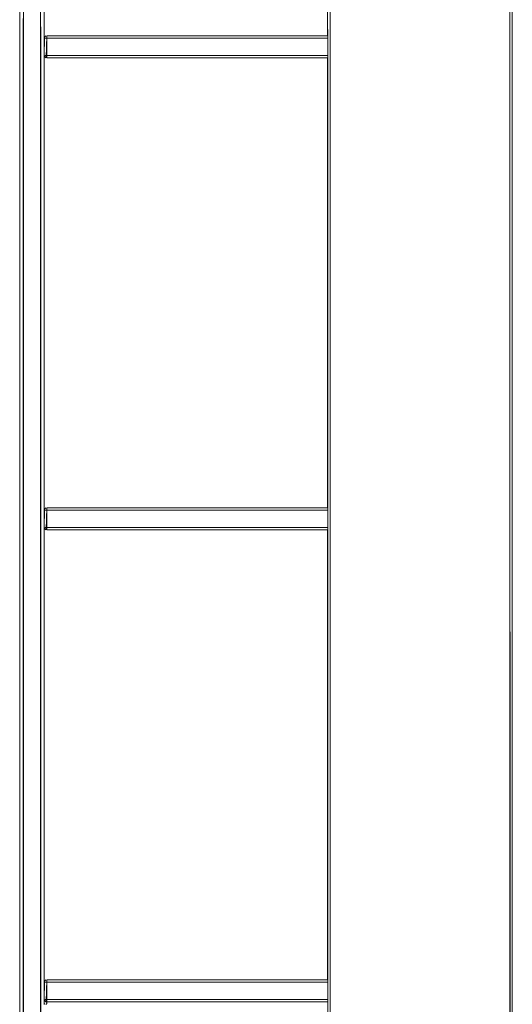
# Model space of a CAD drawing. Units: metres. Extents: x 12.9 to 22.5, y -15.2 to -3.4.
# Drawn here: x 20.3 to 20.7, y -9.4 to -8.6 of the extents above; entities that cross this region are included whole.
import ezdxf

# ---------------------------------------------------------------- set-up
doc = ezdxf.new("R2010")
doc.units = ezdxf.units.M
doc.header["$MEASUREMENT"] = 0

# ---------------------------------------------------------------- blocks, each defined once
blk = doc.blocks.new('72bba20d-a740-4903-85b2-90c932017a03')
at = {"color": 18, "lineweight": 9, "true_color": 0x000000}
for p, q in [((20.55538, -8.57346), (20.55538, -8.07946)), ((20.55538, -8.57346), (20.55538, -8.07946)), ((20.70138, -9.35896), (20.70138, -8.07946)), ((20.70138, -9.35896), (20.70138, -8.07946)), ((20.70138, -9.35896), (20.70138, -8.07946)), ((20.70138, -9.35896), (20.70138, -8.07946)), ((20.3234, -8.57532), (20.32342, -8.57507)), ((20.32354, -8.5747), (20.32342, -8.57507)), ((20.32372, -8.57435), (20.32365, -8.57447)), ((20.32462, -8.57362), (20.32438, -8.57374)), ((20.32538, -8.5735), (20.32538, -8.57362)), ((20.70138, -8.59146), (20.70138, -8.57346)), ((20.70138, -8.59146), (20.70138, -8.57346)), ((20.70138, -8.59146), (20.70138, -8.57346)), ((20.70338, -8.58946), (20.70338, -8.57546)), ((20.70338, -8.58946), (20.70338, -8.57546)), ((20.70338, -8.57546), (20.70338, -8.58946)), ((20.3234, -8.95845), (20.3234, -8.58948)), ((20.3234, -8.95845), (20.3234, -8.58948)), ((20.32342, -8.58985), (20.32345, -8.58998)), ((20.32438, -8.59119), (20.32462, -8.59131)), ((20.55338, -8.59146), (20.32538, -8.59146)), ((20.55338, -8.95646), (20.55338, -8.59146)), ((20.55338, -8.95646), (20.55338, -8.59146)), ((20.55538, -8.95646), (20.55538, -8.59146)), ((20.55538, -8.59146), (20.55538, -8.95646)), ((20.55538, -8.95646), (20.55538, -8.59146)), ((20.55538, -8.59146), (20.55538, -8.95646)), ((20.3234, -8.95832), (20.32342, -8.95807)), ((20.32354, -8.9577), (20.32342, -8.95807)), ((20.32372, -8.95735), (20.32365, -8.95747)), ((20.32462, -8.95662), (20.32438, -8.95674)), ((20.32538, -8.9565), (20.32538, -8.95662)), ((20.70138, -8.97446), (20.70138, -8.95646)), ((20.70138, -8.97446), (20.70138, -8.95646)), ((20.70138, -8.97446), (20.70138, -8.95646)), ((20.70338, -8.97246), (20.70338, -8.95846)), ((20.70338, -8.97246), (20.70338, -8.95846)), ((20.70338, -8.95846), (20.70338, -8.97246)), ((20.3234, -9.34145), (20.3234, -8.97248)), ((20.3234, -9.34145), (20.3234, -8.97248)), ((20.32342, -8.97285), (20.32345, -8.97298)), ((20.32438, -8.97419), (20.32462, -8.97431)), ((20.55338, -8.97446), (20.32538, -8.97446)), ((20.55338, -9.33946), (20.55338, -8.97446)), ((20.55338, -9.33946), (20.55338, -8.97446)), ((20.55538, -9.33946), (20.55538, -8.97446)), ((20.55538, -8.97446), (20.55538, -9.33946)), ((20.55538, -9.33946), (20.55538, -8.97446)), ((20.55538, -8.97446), (20.55538, -9.33946)), ((20.32538, -9.3395), (20.32538, -9.33962)), ((20.70138, -9.35746), (20.70138, -9.33946)), ((20.70138, -9.35746), (20.70138, -9.33946)), ((20.70138, -9.35746), (20.70138, -9.33946)), ((20.3234, -9.34132), (20.32342, -9.34107)), ((20.32354, -9.3407), (20.32342, -9.34107)), ((20.32372, -9.34035), (20.32365, -9.34047)), ((20.32462, -9.33962), (20.32438, -9.33974)), ((20.70338, -9.35546), (20.70338, -9.34146)), ((20.70338, -9.35546), (20.70338, -9.34146)), ((20.70338, -9.34146), (20.70338, -9.35546)), ((20.3234, -9.35946), (20.3234, -9.35548)), ((20.3234, -9.35946), (20.3234, -9.35548)), ((20.32342, -9.35907), (20.3234, -9.35932)), ((20.32342, -9.35907), (20.3234, -9.35932)), ((20.32342, -9.35585), (20.32345, -9.35598)), ((20.32354, -9.3587), (20.32342, -9.35907)), ((20.32354, -9.3587), (20.32342, -9.35907)), ((20.32438, -9.35719), (20.32462, -9.35731)), ((20.32499, -9.3575), (20.32462, -9.35762)), ((20.32499, -9.3575), (20.32462, -9.35762)), ((20.55338, -9.35746), (20.32538, -9.35746))]:
    blk.add_line(p, q, dxfattribs=at)
for points in [[(20.30361, -10.05575), (20.3034, -8.05796), (20.3034, -10.05596), (20.33131, -10.05596), (20.3034, -10.05596), (20.30428, -10.05509)], [(20.30361, -10.05575), (20.3034, -8.05796), (20.3034, -10.05596), (20.33131, -10.05596), (20.3034, -10.05596), (20.30428, -10.05509)], [(20.32094, -10.03842), (20.3204, -8.07496), (20.3204, -10.03896), (20.55338, -10.03896), (20.3204, -10.03896)], [(20.32094, -10.03842), (20.3204, -8.07496), (20.3204, -10.03896), (20.55338, -10.03896), (20.3204, -10.03896)], [(20.3234, -8.57545), (20.32335, -8.07791), (20.32252, -8.07709), (20.32335, -8.07791)], [(20.3234, -8.57545), (20.32335, -8.07791), (20.32252, -8.07709), (20.32335, -8.07791)], [(20.55338, -8.57346), (20.55338, -8.07946)], [(20.55338, -8.57346), (20.55338, -8.07946)], [(20.55538, -8.07946), (20.55538, -8.57346), (20.55538, -8.07946), (20.70138, -8.07946)], [(20.55538, -8.07946), (20.55538, -8.57346), (20.55538, -8.07946), (20.70138, -8.07946)], [(20.32372, -8.57435)], [(20.32462, -8.57362)], [(20.32538, -8.57346), (20.55338, -8.57346), (20.32538, -8.57346), (20.32538, -8.59146), (20.55338, -8.59146), (20.32538, -8.59146)], [(20.32372, -8.95735)], [(20.32462, -8.95662)], [(20.32538, -8.95646), (20.55338, -8.95646), (20.32538, -8.95646), (20.32538, -8.97446), (20.55338, -8.97446), (20.32538, -8.97446)], [(20.32538, -9.33946), (20.55338, -9.33946), (20.32538, -9.33946), (20.32538, -9.35746), (20.55338, -9.35746), (20.32538, -9.35746)], [(20.32372, -9.34035)], [(20.32462, -9.33962)]]:
    blk.add_lwpolyline(points, close=True, dxfattribs=at)
for points in [[(20.5534, -8.06038), (20.3064, -8.06096), (20.3064, -10.05296), (20.33131, -10.05296), (20.3064, -10.05296)], [(20.5534, -8.06038), (20.3064, -8.06096), (20.3064, -10.05296), (20.33131, -10.05296), (20.3064, -10.05296)], [(20.3064, -10.05296), (20.3064, -8.06096)], [(20.3064, -10.05296), (20.3064, -8.06096)], [(20.70338, -8.07946), (20.70338, -10.03446), (20.70338, -8.07946)], [(20.70338, -8.07946), (20.70338, -10.03446), (20.70338, -8.07946)], [(20.3234, -8.57532), (20.32372, -8.57435), (20.32462, -8.57362)], [(20.3234, -8.57532)], [(20.3234, -8.57536)], [(20.32342, -8.57507)], [(20.32345, -8.57496)], [(20.32354, -8.5747), (20.32427, -8.5738)], [(20.32372, -8.57435)], [(20.32427, -8.59113), (20.32538, -8.59146), (20.32538, -8.57346)], [(20.32499, -8.59143), (20.32538, -8.57346)], [(20.32499, -8.59143), (20.32538, -8.57346)], [(20.32499, -8.59143), (20.32538, -8.57346)], [(20.55338, -8.57346), (20.32538, -8.57346), (20.32538, -8.59146), (20.55338, -8.59146)], [(20.32538, -8.59131), (20.32538, -8.57346), (20.55338, -8.57346)], [(20.32538, -8.5735)], [(20.32538, -8.5735)], [(20.32538, -8.5735)], [(20.32538, -8.5738), (20.32538, -8.57507)], [(20.32538, -8.57507), (20.32538, -8.57405)], [(20.32538, -8.57546), (20.32538, -8.57435)], [(20.32538, -8.57435), (20.32538, -8.57546), (20.32538, -8.58946)], [(20.32538, -8.57435)], [(20.32538, -8.57507), (20.32538, -8.58946), (20.32538, -8.59058)], [(20.32538, -8.57546), (20.32538, -8.58946)], [(20.32538, -8.59023), (20.32538, -8.57546)], [(20.70138, -8.59146), (20.70138, -8.57346)], [(20.70138, -8.59131), (20.70138, -8.57346)], [(20.70138, -8.5735)], [(20.70138, -8.57362)], [(20.70138, -8.57362)], [(20.70138, -8.57507), (20.70138, -8.57405)], [(20.70138, -8.57507), (20.70138, -8.57405)], [(20.70138, -8.57546), (20.70138, -8.57435)], [(20.70138, -8.57546), (20.70138, -8.57435), (20.70138, -8.59146)], [(20.70138, -8.59023), (20.70138, -8.57546)], [(20.70138, -8.57546), (20.70138, -8.58946)], [(20.70138, -8.59131), (20.70138, -8.59023), (20.70138, -8.57546)], [(20.70138, -8.59023), (20.70138, -8.57546)], [(20.3234, -8.58957)], [(20.3234, -8.58961), (20.32372, -8.59058), (20.32462, -8.59131)], [(20.32462, -8.59131), (20.32372, -8.59058), (20.3234, -8.58961)], [(20.3234, -8.58961)], [(20.3234, -8.58961), (20.32372, -8.59058), (20.32462, -8.59131)], [(20.32345, -8.58998)], [(20.32354, -8.59023), (20.32427, -8.59113)], [(20.32354, -8.59023)], [(20.32354, -8.59023)], [(20.32538, -8.59088), (20.32538, -8.58985)], [(20.32538, -8.58985), (20.32538, -8.59088)], [(20.32538, -8.59023), (20.32538, -8.59131)], [(20.32538, -8.59058)], [(20.32538, -8.59143)], [(20.32538, -8.59143)], [(20.70138, -8.59023), (20.70138, -8.59131)], [(20.70138, -8.59088)], [(20.70138, -8.59088)], [(20.70138, -8.59088)], [(20.70138, -8.59143)], [(20.3234, -8.95832), (20.32372, -8.95735), (20.32462, -8.95662)], [(20.3234, -8.95832)], [(20.3234, -8.95836)], [(20.32342, -8.95807)], [(20.32345, -8.95796)], [(20.32354, -8.9577), (20.32427, -8.9568)], [(20.32372, -8.95735)], [(20.32427, -8.97413), (20.32538, -8.97446), (20.32538, -8.95646)], [(20.32499, -8.97443), (20.32538, -8.95646)], [(20.32499, -8.97443), (20.32538, -8.95646)], [(20.32499, -8.97443), (20.32538, -8.95646)], [(20.55338, -8.95646), (20.32538, -8.95646), (20.32538, -8.97446), (20.55338, -8.97446)], [(20.32538, -8.97431), (20.32538, -8.95646), (20.55338, -8.95646)], [(20.32538, -8.9565)], [(20.32538, -8.9565)], [(20.32538, -8.9565)], [(20.32538, -8.9568), (20.32538, -8.95807)], [(20.32538, -8.95807), (20.32538, -8.95705)], [(20.32538, -8.95846), (20.32538, -8.95735)], [(20.32538, -8.95735), (20.32538, -8.95846), (20.32538, -8.97246)], [(20.32538, -8.95735)], [(20.32538, -8.95807), (20.32538, -8.97246), (20.32538, -8.97358)], [(20.32538, -8.95846), (20.32538, -8.97246)], [(20.32538, -8.97323), (20.32538, -8.95846)], [(20.70138, -8.97446), (20.70138, -8.95646)], [(20.70138, -8.97431), (20.70138, -8.95646)], [(20.70138, -8.9565)], [(20.70138, -8.95662)], [(20.70138, -8.95662)], [(20.70138, -8.95807), (20.70138, -8.95705)], [(20.70138, -8.95807), (20.70138, -8.95705)], [(20.70138, -8.95846), (20.70138, -8.95735)], [(20.70138, -8.95846), (20.70138, -8.95735), (20.70138, -8.97446)], [(20.70138, -8.95846), (20.70138, -8.97246)], [(20.70138, -8.97323), (20.70138, -8.95846)], [(20.70138, -8.97431), (20.70138, -8.97323), (20.70138, -8.95846)], [(20.70138, -8.97323), (20.70138, -8.95846)], [(20.3234, -8.97257)], [(20.3234, -8.97261)], [(20.3234, -8.97261), (20.32372, -8.97358), (20.32462, -8.97431)], [(20.32462, -8.97431), (20.32372, -8.97358), (20.3234, -8.97261)], [(20.3234, -8.97261), (20.32372, -8.97358), (20.32462, -8.97431)], [(20.32345, -8.97298)], [(20.32354, -8.97323), (20.32427, -8.97413)], [(20.32354, -8.97323)], [(20.32354, -8.97323)], [(20.32538, -8.97388), (20.32538, -8.97285)], [(20.32538, -8.97285), (20.32538, -8.97388)], [(20.32538, -8.97323), (20.32538, -8.97431)], [(20.32538, -8.97358)], [(20.32538, -8.97443)], [(20.32538, -8.97443)], [(20.70138, -8.97323), (20.70138, -8.97431)], [(20.70138, -8.97388)], [(20.70138, -8.97388)], [(20.70138, -8.97388)], [(20.70138, -8.97443)], [(20.32427, -9.35713), (20.32538, -9.35746), (20.32538, -9.33946)], [(20.32499, -9.35743), (20.32538, -9.33946)], [(20.32499, -9.35743), (20.32538, -9.33946)], [(20.32499, -9.35743), (20.32538, -9.33946)], [(20.55338, -9.33946), (20.32538, -9.33946), (20.32538, -9.35746), (20.55338, -9.35746)], [(20.32538, -9.35731), (20.32538, -9.33946), (20.55338, -9.33946)], [(20.32538, -9.3395)], [(20.32538, -9.3395)], [(20.32538, -9.3395)], [(20.70138, -9.35746), (20.70138, -9.33946)], [(20.70138, -9.35731), (20.70138, -9.33946)], [(20.70138, -9.3395)], [(20.3234, -9.34132), (20.32372, -9.34035), (20.32462, -9.33962)], [(20.3234, -9.34132)], [(20.3234, -9.34136)], [(20.32342, -9.34107)], [(20.32345, -9.34096)], [(20.32354, -9.3407), (20.32427, -9.3398)], [(20.32372, -9.34035)], [(20.32538, -9.3398), (20.32538, -9.34107)], [(20.32538, -9.34107), (20.32538, -9.34005)], [(20.32538, -9.34146), (20.32538, -9.34035)], [(20.32538, -9.34035), (20.32538, -9.34146), (20.32538, -9.35546)], [(20.32538, -9.34035)], [(20.32538, -9.34107), (20.32538, -9.35546), (20.32538, -9.35658)], [(20.32538, -9.34146), (20.32538, -9.35546)], [(20.32538, -9.35623), (20.32538, -9.34146)], [(20.70138, -9.33962)], [(20.70138, -9.33962)], [(20.70138, -9.34107), (20.70138, -9.34005)], [(20.70138, -9.34107), (20.70138, -9.34005)], [(20.70138, -9.34146), (20.70138, -9.34035)], [(20.70138, -9.34146), (20.70138, -9.34035), (20.70138, -9.35746)], [(20.70138, -9.35623), (20.70138, -9.34146)], [(20.70138, -9.34146), (20.70138, -9.35546)], [(20.70138, -9.35731), (20.70138, -9.35623), (20.70138, -9.34146)], [(20.70138, -9.35623), (20.70138, -9.34146)], [(20.3234, -9.35557)], [(20.3234, -9.35561), (20.32372, -9.35658), (20.32462, -9.35731)], [(20.32462, -9.35731), (20.32372, -9.35658), (20.3234, -9.35561)], [(20.3234, -9.35561)], [(20.3234, -9.35561), (20.32372, -9.35658), (20.32462, -9.35731)], [(20.32345, -9.35598)], [(20.32345, -9.35899)], [(20.32345, -9.35899)], [(20.32354, -9.35623), (20.32427, -9.35713)], [(20.32354, -9.35623)], [(20.32354, -9.35623)], [(20.32397, -9.35805)], [(20.32397, -9.35805)], [(20.32397, -9.35806)], [(20.32397, -9.35806)], [(20.32427, -9.3578)], [(20.32427, -9.3578)], [(20.32462, -9.35946), (20.32538, -9.3587), (20.32538, -9.35762)], [(20.32462, -9.35946), (20.32538, -9.3587), (20.32538, -9.35762)], [(20.32487, -9.35755)], [(20.32487, -9.35755)], [(20.32538, -9.35688), (20.32538, -9.35585)], [(20.32538, -9.35585), (20.32538, -9.35688)], [(20.32538, -9.35623), (20.32538, -9.35731)], [(20.32538, -9.35658)], [(20.32538, -9.35743)], [(20.32538, -9.35743)], [(20.32538, -9.35762), (20.55338, -9.35746), (20.32538, -9.3575)], [(20.32538, -9.35762), (20.55338, -9.35746), (20.32538, -9.3575)], [(20.32538, -9.3587), (20.32538, -9.35762)], [(20.32538, -9.3587), (20.32538, -9.35762)], [(20.32538, -9.3587), (20.32538, -9.35762)], [(20.32538, -9.3587), (20.32538, -9.35762)], [(20.32538, -9.3587)], [(20.32538, -9.3587)], [(20.70138, -9.35623), (20.70138, -9.35731)], [(20.70138, -9.35688)], [(20.70138, -9.35688)], [(20.70138, -9.35688)], [(20.70138, -9.35743)]]:
    blk.add_lwpolyline(points, dxfattribs=at)
blk = doc.blocks.new('2a346a50-b3b2-4af0-8395-a0e960205dd4')
at = {"color": 18, "lineweight": 9, "true_color": 0x000000}
for p, q in [((20.55538, -8.57346), (20.55538, -8.07946)), ((20.70138, -9.35896), (20.70138, -8.07946)), ((20.70138, -9.35896), (20.70138, -8.07946)), ((20.3234, -8.57532), (20.32342, -8.57507)), ((20.32354, -8.5747), (20.32342, -8.57507)), ((20.32372, -8.57435), (20.32365, -8.57447)), ((20.32462, -8.57362), (20.32438, -8.57374)), ((20.32538, -8.5735), (20.32538, -8.57362)), ((20.70138, -8.59146), (20.70138, -8.57346)), ((20.70138, -8.59146), (20.70138, -8.57346)), ((20.70138, -8.59146), (20.70138, -8.57346)), ((20.70338, -8.58946), (20.70338, -8.57546)), ((20.70338, -8.58946), (20.70338, -8.57546)), ((20.32342, -8.58985), (20.32345, -8.58998)), ((20.32438, -8.59119), (20.32462, -8.59131)), ((20.55338, -8.95646), (20.55338, -8.59146)), ((20.55538, -8.59146), (20.55538, -8.95646)), ((20.55538, -8.95646), (20.55538, -8.59146)), ((20.3234, -8.95832), (20.32342, -8.95807)), ((20.32354, -8.9577), (20.32342, -8.95807)), ((20.32372, -8.95735), (20.32365, -8.95747)), ((20.32462, -8.95662), (20.32438, -8.95674)), ((20.32538, -8.9565), (20.32538, -8.95662)), ((20.70138, -8.97446), (20.70138, -8.95646)), ((20.70138, -8.97446), (20.70138, -8.95646)), ((20.70138, -8.97446), (20.70138, -8.95646)), ((20.70338, -8.97246), (20.70338, -8.95846)), ((20.70338, -8.97246), (20.70338, -8.95846)), ((20.32342, -8.97285), (20.32345, -8.97298)), ((20.32438, -8.97419), (20.32462, -8.97431)), ((20.55338, -9.33946), (20.55338, -8.97446)), ((20.55538, -8.97446), (20.55538, -9.33946)), ((20.55538, -9.33946), (20.55538, -8.97446)), ((20.32538, -9.3395), (20.32538, -9.33962)), ((20.70138, -9.35746), (20.70138, -9.33946)), ((20.70138, -9.35746), (20.70138, -9.33946)), ((20.70138, -9.35746), (20.70138, -9.33946)), ((20.3234, -9.34132), (20.32342, -9.34107)), ((20.32354, -9.3407), (20.32342, -9.34107)), ((20.32372, -9.34035), (20.32365, -9.34047)), ((20.32462, -9.33962), (20.32438, -9.33974)), ((20.70338, -9.35546), (20.70338, -9.34146)), ((20.70338, -9.35546), (20.70338, -9.34146)), ((20.32342, -9.35907), (20.3234, -9.35932)), ((20.32342, -9.35585), (20.32345, -9.35598)), ((20.32354, -9.3587), (20.32342, -9.35907)), ((20.32438, -9.35719), (20.32462, -9.35731)), ((20.32499, -9.3575), (20.32462, -9.35762))]:
    blk.add_line(p, q, dxfattribs=at)
for points in [[(20.55338, -8.57346), (20.55338, -8.07946)], [(20.55538, -8.07946), (20.55538, -8.57346), (20.55538, -8.07946), (20.70138, -8.07946)], [(20.32372, -8.57435)], [(20.32462, -8.57362)], [(20.32538, -8.57346), (20.55338, -8.57346), (20.32538, -8.57346), (20.32538, -8.59146), (20.55338, -8.59146), (20.32538, -8.59146)], [(20.32372, -8.95735)], [(20.32462, -8.95662)], [(20.32538, -8.95646), (20.55338, -8.95646), (20.32538, -8.95646), (20.32538, -8.97446), (20.55338, -8.97446), (20.32538, -8.97446)], [(20.32538, -9.33946), (20.55338, -9.33946), (20.32538, -9.33946), (20.32538, -9.35746), (20.55338, -9.35746), (20.32538, -9.35746)], [(20.32372, -9.34035)], [(20.32462, -9.33962)]]:
    blk.add_lwpolyline(points, close=True, dxfattribs=at)
for points in [[(20.70338, -8.07946), (20.70338, -10.03446), (20.70338, -8.07946)], [(20.3234, -8.57532), (20.32372, -8.57435), (20.32462, -8.57362)], [(20.32342, -8.57507)], [(20.32427, -8.59113), (20.32538, -8.59146), (20.32538, -8.57346)], [(20.32499, -8.59143), (20.32538, -8.57346)], [(20.55338, -8.57346), (20.32538, -8.57346), (20.32538, -8.59146), (20.55338, -8.59146)], [(20.32538, -8.5735)], [(20.32538, -8.57546), (20.32538, -8.57435)], [(20.32538, -8.57435), (20.32538, -8.57546), (20.32538, -8.58946)], [(20.32538, -8.57435)], [(20.32538, -8.57546), (20.32538, -8.58946)], [(20.70138, -8.59146), (20.70138, -8.57346)], [(20.70138, -8.5735)], [(20.70138, -8.57362)], [(20.70138, -8.57507), (20.70138, -8.57405)], [(20.70138, -8.57546), (20.70138, -8.57435)], [(20.70138, -8.57546), (20.70138, -8.58946)], [(20.70138, -8.59023), (20.70138, -8.57546)], [(20.3234, -8.58961)], [(20.3234, -8.58961), (20.32372, -8.59058), (20.32462, -8.59131)], [(20.32462, -8.59131), (20.32372, -8.59058), (20.3234, -8.58961)], [(20.32345, -8.58998)], [(20.32354, -8.59023), (20.32427, -8.59113)], [(20.32538, -8.59088), (20.32538, -8.58985)], [(20.32538, -8.58985), (20.32538, -8.59088)], [(20.32538, -8.59143)], [(20.32538, -8.59143)], [(20.70138, -8.59023), (20.70138, -8.59131)], [(20.70138, -8.59088)], [(20.70138, -8.59143)], [(20.3234, -8.95832), (20.32372, -8.95735), (20.32462, -8.95662)], [(20.32342, -8.95807)], [(20.32427, -8.97413), (20.32538, -8.97446), (20.32538, -8.95646)], [(20.32499, -8.97443), (20.32538, -8.95646)], [(20.55338, -8.95646), (20.32538, -8.95646), (20.32538, -8.97446), (20.55338, -8.97446)], [(20.32538, -8.9565)], [(20.32538, -8.95735), (20.32538, -8.95846), (20.32538, -8.97246)], [(20.32538, -8.95846), (20.32538, -8.95735)], [(20.32538, -8.95735)], [(20.32538, -8.95846), (20.32538, -8.97246)], [(20.70138, -8.97446), (20.70138, -8.95646)], [(20.70138, -8.9565)], [(20.70138, -8.95662)], [(20.70138, -8.95807), (20.70138, -8.95705)], [(20.70138, -8.95846), (20.70138, -8.95735)], [(20.70138, -8.97323), (20.70138, -8.95846)], [(20.70138, -8.95846), (20.70138, -8.97246)], [(20.3234, -8.97261)], [(20.32462, -8.97431), (20.32372, -8.97358), (20.3234, -8.97261)], [(20.3234, -8.97261), (20.32372, -8.97358), (20.32462, -8.97431)], [(20.32345, -8.97298)], [(20.32354, -8.97323), (20.32427, -8.97413)], [(20.32538, -8.97285), (20.32538, -8.97388)], [(20.32538, -8.97388), (20.32538, -8.97285)], [(20.32538, -8.97443)], [(20.32538, -8.97443)], [(20.70138, -8.97323), (20.70138, -8.97431)], [(20.70138, -8.97388)], [(20.70138, -8.97443)], [(20.32427, -9.35713), (20.32538, -9.35746), (20.32538, -9.33946)], [(20.32499, -9.35743), (20.32538, -9.33946)], [(20.55338, -9.33946), (20.32538, -9.33946), (20.32538, -9.35746), (20.55338, -9.35746)], [(20.32538, -9.3395)], [(20.70138, -9.35746), (20.70138, -9.33946)], [(20.70138, -9.3395)], [(20.3234, -9.34132), (20.32372, -9.34035), (20.32462, -9.33962)], [(20.32342, -9.34107)], [(20.32538, -9.34035), (20.32538, -9.34146), (20.32538, -9.35546)], [(20.32538, -9.34146), (20.32538, -9.34035)], [(20.32538, -9.34035)], [(20.32538, -9.34146), (20.32538, -9.35546)], [(20.70138, -9.33962)], [(20.70138, -9.34107), (20.70138, -9.34005)], [(20.70138, -9.34146), (20.70138, -9.34035)], [(20.70138, -9.35623), (20.70138, -9.34146)], [(20.70138, -9.34146), (20.70138, -9.35546)], [(20.3234, -9.35561), (20.32372, -9.35658), (20.32462, -9.35731)], [(20.32462, -9.35731), (20.32372, -9.35658), (20.3234, -9.35561)], [(20.3234, -9.35561)], [(20.32345, -9.35598)], [(20.32345, -9.35899)], [(20.32354, -9.35623), (20.32427, -9.35713)], [(20.32397, -9.35805)], [(20.32427, -9.3578)], [(20.32462, -9.35946), (20.32538, -9.3587), (20.32538, -9.35762)], [(20.32538, -9.35585), (20.32538, -9.35688)], [(20.32538, -9.35688), (20.32538, -9.35585)], [(20.32538, -9.35743)], [(20.32538, -9.35743)], [(20.32538, -9.35762), (20.55338, -9.35746), (20.32538, -9.3575)], [(20.32538, -9.3587), (20.32538, -9.35762)], [(20.32538, -9.3587), (20.32538, -9.35762)], [(20.32538, -9.3587)], [(20.70138, -9.35623), (20.70138, -9.35731)], [(20.70138, -9.35688)], [(20.70138, -9.35743)]]:
    blk.add_lwpolyline(points, dxfattribs=at)
blk = doc.blocks.new('cc737cfa-de05-425e-b683-4fe302397b0d')
at = {"color": 18, "lineweight": 9, "true_color": 0x000000}
for points in [[(20.32397, -9.35806)], [(20.32487, -9.35755)]]:
    blk.add_lwpolyline(points, dxfattribs=at)
blk = doc.blocks.new('61ccd440-c643-4a09-83bb-0e8de6707e2f')
at = {"color": 18, "lineweight": 9, "true_color": 0x000000}
for points in [[(20.5534, -8.06038), (20.3064, -8.06096), (20.3064, -10.05296), (20.33131, -10.05296), (20.3064, -10.05296)], [(20.3064, -10.05296), (20.3064, -8.06096)]]:
    blk.add_lwpolyline(points, dxfattribs=at)
for points in [[(20.32094, -10.03842), (20.3204, -8.07496), (20.3204, -10.03896), (20.55338, -10.03896), (20.3204, -10.03896)], [(20.3234, -8.57545), (20.32335, -8.07791), (20.32252, -8.07709), (20.32335, -8.07791)]]:
    blk.add_lwpolyline(points, close=True, dxfattribs=at)
blk = doc.blocks.new('cac780c1-8c54-48cd-83fa-79a5c7016fc5')
at = {"color": 18, "lineweight": 9, "true_color": 0x000000}
blk.add_lwpolyline([(20.30361, -10.05575), (20.3034, -8.05796), (20.3034, -10.05596), (20.33131, -10.05596), (20.3034, -10.05596), (20.30428, -10.05509)], close=True, dxfattribs=at)
blk = doc.blocks.new('d144e938-8b74-46af-8c9d-a79a5bf16c8c')
at = {"color": 18, "lineweight": 9, "true_color": 0x000000}
for p, q in [((20.3234, -8.95845), (20.3234, -8.58948)), ((20.3234, -9.34145), (20.3234, -8.97248)), ((20.3234, -9.35946), (20.3234, -9.35548))]:
    blk.add_line(p, q, dxfattribs=at)
blk = doc.blocks.new('6ada8305-c9b3-43a6-96cc-5a20bab8c82d')
at = {"color": 18, "lineweight": 9, "true_color": 0x000000}
for p, q in [((20.3234, -8.95845), (20.3234, -8.58948)), ((20.3234, -9.34145), (20.3234, -8.97248)), ((20.3234, -9.35946), (20.3234, -9.35548))]:
    blk.add_line(p, q, dxfattribs=at)
for points in [[(20.30361, -10.05575), (20.3034, -8.05796), (20.3034, -10.05596), (20.33131, -10.05596), (20.3034, -10.05596), (20.30428, -10.05509)], [(20.32094, -10.03842), (20.3204, -8.07496), (20.3204, -10.03896), (20.55338, -10.03896), (20.3204, -10.03896)], [(20.3234, -8.57545), (20.32335, -8.07791), (20.32252, -8.07709), (20.32335, -8.07791)]]:
    blk.add_lwpolyline(points, close=True, dxfattribs=at)
for points in [[(20.5534, -8.06038), (20.3064, -8.06096), (20.3064, -10.05296), (20.33131, -10.05296), (20.3064, -10.05296)], [(20.3064, -10.05296), (20.3064, -8.06096)]]:
    blk.add_lwpolyline(points, dxfattribs=at)
blk = doc.blocks.new('c4f72bb1-f1d3-443e-baf2-1aa22c88bbe1')
at = {"color": 18, "lineweight": 9, "true_color": 0x000000}
for p, q in [((20.70338, -8.57546), (20.70338, -8.58946)), ((20.55338, -8.59146), (20.32538, -8.59146)), ((20.70338, -8.95846), (20.70338, -8.97246)), ((20.55338, -8.97446), (20.32538, -8.97446)), ((20.70338, -9.34146), (20.70338, -9.35546)), ((20.32342, -9.35907), (20.3234, -9.35932)), ((20.32354, -9.3587), (20.32342, -9.35907)), ((20.32499, -9.3575), (20.32462, -9.35762)), ((20.55338, -9.35746), (20.32538, -9.35746))]:
    blk.add_line(p, q, dxfattribs=at)
for points in [[(20.3234, -8.57532)], [(20.3234, -8.57536)], [(20.32345, -8.57496)], [(20.32354, -8.5747), (20.32427, -8.5738)], [(20.32372, -8.57435)], [(20.32499, -8.59143), (20.32538, -8.57346)], [(20.32499, -8.59143), (20.32538, -8.57346)], [(20.32538, -8.59131), (20.32538, -8.57346), (20.55338, -8.57346)], [(20.32538, -8.5735)], [(20.32538, -8.5735)], [(20.70138, -8.59131), (20.70138, -8.57346)], [(20.70138, -8.57546), (20.70138, -8.57435), (20.70138, -8.59146)], [(20.3234, -8.58957)], [(20.3234, -8.58961), (20.32372, -8.59058), (20.32462, -8.59131)], [(20.32354, -8.59023)], [(20.32354, -8.59023)], [(20.32538, -8.59023), (20.32538, -8.59131)], [(20.3234, -8.95832)], [(20.3234, -8.95836)], [(20.32345, -8.95796)], [(20.32354, -8.9577), (20.32427, -8.9568)], [(20.32372, -8.95735)], [(20.32499, -8.97443), (20.32538, -8.95646)], [(20.32499, -8.97443), (20.32538, -8.95646)], [(20.32538, -8.97431), (20.32538, -8.95646), (20.55338, -8.95646)], [(20.32538, -8.9565)], [(20.32538, -8.9565)], [(20.70138, -8.97431), (20.70138, -8.95646)], [(20.70138, -8.95846), (20.70138, -8.95735), (20.70138, -8.97446)], [(20.3234, -8.97257)], [(20.3234, -8.97261), (20.32372, -8.97358), (20.32462, -8.97431)], [(20.32354, -8.97323)], [(20.32354, -8.97323)], [(20.32538, -8.97323), (20.32538, -8.97431)], [(20.32499, -9.35743), (20.32538, -9.33946)], [(20.32499, -9.35743), (20.32538, -9.33946)], [(20.32538, -9.35731), (20.32538, -9.33946), (20.55338, -9.33946)], [(20.32538, -9.3395)], [(20.32538, -9.3395)], [(20.70138, -9.35731), (20.70138, -9.33946)], [(20.3234, -9.34132)], [(20.3234, -9.34136)], [(20.32345, -9.34096)], [(20.32354, -9.3407), (20.32427, -9.3398)], [(20.32372, -9.34035)], [(20.70138, -9.34146), (20.70138, -9.34035), (20.70138, -9.35746)], [(20.3234, -9.35557)], [(20.3234, -9.35561), (20.32372, -9.35658), (20.32462, -9.35731)], [(20.32345, -9.35899)], [(20.32354, -9.35623)], [(20.32354, -9.35623)], [(20.32397, -9.35805)], [(20.32397, -9.35806)], [(20.32427, -9.3578)], [(20.32462, -9.35946), (20.32538, -9.3587), (20.32538, -9.35762)], [(20.32487, -9.35755)], [(20.32538, -9.35623), (20.32538, -9.35731)], [(20.32538, -9.35762), (20.55338, -9.35746), (20.32538, -9.3575)], [(20.32538, -9.3587), (20.32538, -9.35762)], [(20.32538, -9.3587), (20.32538, -9.35762)], [(20.32538, -9.3587)]]:
    blk.add_lwpolyline(points, dxfattribs=at)
blk = doc.blocks.new('f5c6909d-c5b8-4e23-9b4a-0e201f1cfb38')
at = {"color": 18, "lineweight": 9, "true_color": 0x000000}
for p, q in [((20.55538, -8.57346), (20.55538, -8.07946)), ((20.70138, -9.35896), (20.70138, -8.07946)), ((20.70138, -9.35896), (20.70138, -8.07946)), ((20.55538, -8.59146), (20.55538, -8.95646)), ((20.55538, -8.95646), (20.55538, -8.59146)), ((20.55538, -8.97446), (20.55538, -9.33946)), ((20.55538, -9.33946), (20.55538, -8.97446))]:
    blk.add_line(p, q, dxfattribs=at)
for points in [[(20.55338, -8.57346), (20.55338, -8.07946)], [(20.55538, -8.07946), (20.55538, -8.57346), (20.55538, -8.07946), (20.70138, -8.07946)]]:
    blk.add_lwpolyline(points, close=True, dxfattribs=at)
for points in [[(20.70338, -8.07946), (20.70338, -10.03446), (20.70338, -8.07946)], [(20.32538, -8.5738), (20.32538, -8.57507)], [(20.32538, -8.57507), (20.32538, -8.57405)], [(20.32538, -8.57507), (20.32538, -8.58946), (20.32538, -8.59058)], [(20.32538, -8.59023), (20.32538, -8.57546)], [(20.70138, -8.57362)], [(20.70138, -8.57507), (20.70138, -8.57405)], [(20.70138, -8.59131), (20.70138, -8.59023), (20.70138, -8.57546)], [(20.70138, -8.59023), (20.70138, -8.57546)], [(20.32538, -8.59058)], [(20.70138, -8.59088)], [(20.70138, -8.59088)], [(20.32538, -8.9568), (20.32538, -8.95807)], [(20.32538, -8.95807), (20.32538, -8.95705)], [(20.32538, -8.95807), (20.32538, -8.97246), (20.32538, -8.97358)], [(20.32538, -8.97323), (20.32538, -8.95846)], [(20.70138, -8.95662)], [(20.70138, -8.95807), (20.70138, -8.95705)], [(20.70138, -8.97431), (20.70138, -8.97323), (20.70138, -8.95846)], [(20.70138, -8.97323), (20.70138, -8.95846)], [(20.32538, -8.97358)], [(20.70138, -8.97388)], [(20.70138, -8.97388)], [(20.32538, -9.3398), (20.32538, -9.34107)], [(20.32538, -9.34107), (20.32538, -9.34005)], [(20.32538, -9.34107), (20.32538, -9.35546), (20.32538, -9.35658)], [(20.32538, -9.35623), (20.32538, -9.34146)], [(20.70138, -9.33962)], [(20.70138, -9.34107), (20.70138, -9.34005)], [(20.70138, -9.35731), (20.70138, -9.35623), (20.70138, -9.34146)], [(20.70138, -9.35623), (20.70138, -9.34146)], [(20.32538, -9.35658)], [(20.70138, -9.35688)], [(20.70138, -9.35688)]]:
    blk.add_lwpolyline(points, dxfattribs=at)
blk = doc.blocks.new('5d38a0bd-fc44-4b5e-8283-5b24c506309c')
at = {"color": 18, "lineweight": 9, "true_color": 0x000000}
for p, q in [((20.55338, -8.95646), (20.55338, -8.59146)), ((20.55338, -9.33946), (20.55338, -8.97446))]:
    blk.add_line(p, q, dxfattribs=at)
blk = doc.blocks.new('2a5895bf-25ec-485d-acf6-ab6b72f8e0ce')
at = {"color": 18, "lineweight": 9, "true_color": 0x000000}
for p, q in [((20.55538, -8.57346), (20.55538, -8.07946)), ((20.70138, -9.35896), (20.70138, -8.07946)), ((20.70138, -9.35896), (20.70138, -8.07946)), ((20.32354, -8.5747), (20.32342, -8.57507)), ((20.32372, -8.57435), (20.32365, -8.57447)), ((20.32462, -8.57362), (20.32438, -8.57374)), ((20.32538, -8.5735), (20.32538, -8.57362)), ((20.32538, -8.57546), (20.32538, -8.57507)), ((20.55338, -8.57546), (20.32538, -8.57546)), ((20.70138, -8.59146), (20.70138, -8.57346)), ((20.70138, -8.59146), (20.70138, -8.57346)), ((20.70138, -8.59146), (20.70138, -8.57346)), ((20.70338, -8.58946), (20.70338, -8.57546)), ((20.70338, -8.58946), (20.70338, -8.57546)), ((20.70338, -8.57546), (20.70338, -8.58946)), ((20.32338, -8.58946), (20.32345, -8.58997)), ((20.3234, -8.95845), (20.3234, -8.58948)), ((20.3234, -8.95845), (20.3234, -8.58948)), ((20.32342, -8.58985), (20.32345, -8.58998)), ((20.32438, -8.59119), (20.32462, -8.59131)), ((20.32499, -8.58946), (20.32538, -8.58946)), ((20.55338, -8.59146), (20.32538, -8.59146)), ((20.55338, -8.95646), (20.55338, -8.59146)), ((20.55538, -8.95846), (20.55538, -8.58947)), ((20.55538, -8.58947), (20.55538, -8.95846)), ((20.55538, -8.59146), (20.55538, -8.95646)), ((20.55538, -8.95646), (20.55538, -8.59146)), ((20.32354, -8.9577), (20.32342, -8.95807)), ((20.32372, -8.95735), (20.32365, -8.95747)), ((20.32462, -8.95662), (20.32438, -8.95674)), ((20.32538, -8.9565), (20.32538, -8.95662)), ((20.32538, -8.95846), (20.32538, -8.95807)), ((20.55338, -8.95846), (20.32538, -8.95846)), ((20.70138, -8.97446), (20.70138, -8.95646)), ((20.70138, -8.97446), (20.70138, -8.95646)), ((20.70138, -8.97446), (20.70138, -8.95646)), ((20.70338, -8.97246), (20.70338, -8.95846)), ((20.70338, -8.97246), (20.70338, -8.95846)), ((20.70338, -8.95846), (20.70338, -8.97246)), ((20.32338, -8.97246), (20.32345, -8.97297)), ((20.3234, -9.34145), (20.3234, -8.97248)), ((20.3234, -9.34145), (20.3234, -8.97248)), ((20.32342, -8.97285), (20.32345, -8.97298)), ((20.32438, -8.97419), (20.32462, -8.97431)), ((20.32499, -8.97246), (20.32538, -8.97246)), ((20.55338, -8.97446), (20.32538, -8.97446)), ((20.55338, -9.33946), (20.55338, -8.97446)), ((20.55538, -9.34146), (20.55538, -8.97247)), ((20.55538, -8.97247), (20.55538, -9.34146)), ((20.55538, -8.97446), (20.55538, -9.33946)), ((20.55538, -9.33946), (20.55538, -8.97446)), ((20.32538, -9.3395), (20.32538, -9.33962)), ((20.70138, -9.35746), (20.70138, -9.33946)), ((20.70138, -9.35746), (20.70138, -9.33946)), ((20.70138, -9.35746), (20.70138, -9.33946)), ((20.32354, -9.3407), (20.32342, -9.34107)), ((20.32372, -9.34035), (20.32365, -9.34047)), ((20.32462, -9.33962), (20.32438, -9.33974)), ((20.32538, -9.34146), (20.32538, -9.34107)), ((20.55338, -9.34146), (20.32538, -9.34146)), ((20.70338, -9.35546), (20.70338, -9.34146)), ((20.70338, -9.35546), (20.70338, -9.34146)), ((20.70338, -9.34146), (20.70338, -9.35546)), ((20.32338, -9.35546), (20.32345, -9.35597)), ((20.3234, -9.35946), (20.3234, -9.35548)), ((20.3234, -9.35946), (20.3234, -9.35548)), ((20.32499, -9.35546), (20.32538, -9.35546)), ((20.32342, -9.35907), (20.3234, -9.35932)), ((20.32342, -9.35585), (20.32345, -9.35598)), ((20.32354, -9.3587), (20.32342, -9.35907)), ((20.32354, -9.3587), (20.32342, -9.35907)), ((20.32438, -9.35719), (20.32462, -9.35731)), ((20.32499, -9.3575), (20.32462, -9.35762)), ((20.32499, -9.3575), (20.32462, -9.35762)), ((20.55338, -9.35746), (20.32538, -9.35746))]:
    blk.add_line(p, q, dxfattribs=at)
for points in [[(20.30361, -10.05575), (20.3034, -8.05796), (20.3034, -10.05596), (20.33131, -10.05596), (20.3034, -10.05596), (20.30428, -10.05509)], [(20.32094, -10.03842), (20.3204, -8.07496), (20.3204, -10.03896), (20.55338, -10.03896), (20.3204, -10.03896)], [(20.32094, -10.03842), (20.3204, -8.07496), (20.3204, -10.03896), (20.55338, -10.03896), (20.3204, -10.03896)], [(20.3234, -8.57545), (20.32335, -8.07791), (20.32252, -8.07709), (20.32335, -8.07791)], [(20.3234, -8.57545), (20.32335, -8.07791), (20.32252, -8.07709), (20.32335, -8.07791)], [(20.55338, -8.57346), (20.55338, -8.07946)], [(20.55538, -8.07946), (20.55538, -8.57346), (20.55538, -8.07946), (20.70138, -8.07946)], [(20.70177, -10.03446), (20.70138, -8.07946), (20.70138, -10.03446)], [(20.32372, -8.57435)], [(20.32462, -8.57362)], [(20.32538, -8.57346), (20.55338, -8.57346), (20.32538, -8.57346), (20.32538, -8.59146), (20.55338, -8.59146), (20.32538, -8.59146)], [(20.32372, -8.95735)], [(20.32462, -8.95662)], [(20.32538, -8.95646), (20.55338, -8.95646), (20.32538, -8.95646), (20.32538, -8.97446), (20.55338, -8.97446), (20.32538, -8.97446)], [(20.32538, -9.33946), (20.55338, -9.33946), (20.32538, -9.33946), (20.32538, -9.35746), (20.55338, -9.35746), (20.32538, -9.35746)], [(20.32372, -9.34035)], [(20.32462, -9.33962)]]:
    blk.add_lwpolyline(points, close=True, dxfattribs=at)
for points in [[(20.5534, -10.05596), (20.3034, -10.05596), (20.3034, -8.05796), (20.3034, -10.05596), (20.33131, -10.05596)], [(20.30585, -10.05351), (20.3064, -8.06096)], [(20.5534, -8.06038), (20.3064, -8.06096), (20.3064, -10.05296), (20.33131, -10.05296), (20.3064, -10.05296)], [(20.5534, -8.06038), (20.3064, -8.06096), (20.3064, -10.05296), (20.33131, -10.05296)], [(20.3064, -10.05296), (20.3064, -8.06096)], [(20.55397, -10.03446), (20.55338, -8.07946)], [(20.55397, -10.03446), (20.55338, -8.07946)], [(20.55538, -8.57546), (20.55538, -8.07946), (20.55538, -10.03446)], [(20.55538, -9.35546), (20.55538, -10.03446), (20.70138, -10.03446), (20.70138, -8.07946), (20.70138, -10.03446)], [(20.70138, -10.03446), (20.55538, -10.03446), (20.55538, -8.07946), (20.55538, -8.57546)], [(20.70338, -8.07946), (20.70338, -10.03446), (20.70338, -8.07946)], [(20.70338, -8.07946), (20.70338, -10.03446), (20.70338, -8.07946)], [(20.3234, -8.57532), (20.32338, -8.58946)], [(20.32338, -8.58946), (20.32354, -8.57546)], [(20.32338, -8.57546)], [(20.32338, -8.57546)], [(20.3234, -8.57532), (20.32372, -8.57435), (20.32462, -8.57362)], [(20.32342, -8.57507)], [(20.32345, -8.57496)], [(20.32354, -8.5747), (20.32427, -8.5738)], [(20.32372, -8.57435)], [(20.32499, -8.57546), (20.32397, -8.57546)], [(20.32427, -8.59113), (20.32538, -8.59146), (20.32538, -8.57346)], [(20.32499, -8.59143), (20.32538, -8.57346)], [(20.32499, -8.59143), (20.32538, -8.57346)], [(20.32499, -8.59143), (20.32538, -8.57346)], [(20.55338, -8.57346), (20.32538, -8.57346), (20.32538, -8.59146), (20.55338, -8.59146)], [(20.32538, -8.59131), (20.32538, -8.57346), (20.55338, -8.57346)], [(20.32538, -8.5735)], [(20.32538, -8.5735)], [(20.32538, -8.5735)], [(20.32538, -8.5738), (20.32538, -8.57507)], [(20.32538, -8.57507), (20.32538, -8.57405)], [(20.32538, -8.57435), (20.32538, -8.57546), (20.32538, -8.58946)], [(20.32538, -8.57546), (20.32538, -8.57435)], [(20.32538, -8.57435)], [(20.32538, -8.57507), (20.32538, -8.58946)], [(20.32538, -8.57546), (20.32538, -8.58946)], [(20.32538, -8.59023), (20.32538, -8.57546)], [(20.70138, -8.59146), (20.70138, -8.57346)], [(20.70138, -8.59131), (20.70138, -8.57346)], [(20.70138, -8.5735)], [(20.70138, -8.57362)], [(20.70138, -8.57362)], [(20.70138, -8.57507), (20.70138, -8.57405)], [(20.70138, -8.57507), (20.70138, -8.57405)], [(20.70138, -8.57546), (20.70138, -8.57435)], [(20.70138, -8.57546), (20.70138, -8.57435), (20.70138, -8.59146)], [(20.70138, -8.59023), (20.70138, -8.57546)], [(20.70138, -8.57546), (20.70138, -8.58946)], [(20.70138, -8.59131), (20.70138, -8.59023), (20.70138, -8.57546)], [(20.70138, -8.59023), (20.70138, -8.57546)], [(20.32462, -8.59131), (20.32372, -8.59058), (20.32338, -8.58946)], [(20.3234, -8.58961)], [(20.3234, -8.58961), (20.32372, -8.59058), (20.32462, -8.59131)], [(20.32345, -8.58998)], [(20.32354, -8.59023), (20.32427, -8.59113)], [(20.32354, -8.59023)], [(20.32354, -8.59023)], [(20.32397, -8.58946), (20.32372, -8.59058), (20.32462, -8.59131)], [(20.32397, -8.58946), (20.32499, -8.58946)], [(20.32538, -8.59058), (20.32538, -8.58946), (20.55338, -8.58946)], [(20.32538, -8.58985), (20.32538, -8.59088)], [(20.32538, -8.59088), (20.32538, -8.58985)], [(20.32538, -8.59023), (20.32538, -8.59131)], [(20.32538, -8.59058)], [(20.32538, -8.59143)], [(20.32538, -8.59143)], [(20.70138, -8.59023), (20.70138, -8.59131)], [(20.70138, -8.59088)], [(20.70138, -8.59088)], [(20.70138, -8.59088)], [(20.70138, -8.59143)], [(20.3234, -8.95832), (20.32338, -8.97246)], [(20.32338, -8.95846)], [(20.32338, -8.97246), (20.32354, -8.95846)], [(20.32338, -8.95846)], [(20.3234, -8.95832), (20.32372, -8.95735), (20.32462, -8.95662)], [(20.32342, -8.95807)], [(20.32345, -8.95796)], [(20.32354, -8.9577), (20.32427, -8.9568)], [(20.32372, -8.95735)], [(20.32499, -8.95846), (20.32397, -8.95846)], [(20.32427, -8.97413), (20.32538, -8.97446), (20.32538, -8.95646)], [(20.32499, -8.97443), (20.32538, -8.95646)], [(20.32499, -8.97443), (20.32538, -8.95646)], [(20.32499, -8.97443), (20.32538, -8.95646)], [(20.55338, -8.95646), (20.32538, -8.95646), (20.32538, -8.97446), (20.55338, -8.97446)], [(20.32538, -8.97431), (20.32538, -8.95646), (20.55338, -8.95646)], [(20.32538, -8.9565)], [(20.32538, -8.9565)], [(20.32538, -8.9565)], [(20.32538, -8.9568), (20.32538, -8.95807)], [(20.32538, -8.95807), (20.32538, -8.95705)], [(20.32538, -8.95846), (20.32538, -8.95735)], [(20.32538, -8.95735), (20.32538, -8.95846), (20.32538, -8.97246)], [(20.32538, -8.95735)], [(20.32538, -8.95807), (20.32538, -8.97246)], [(20.32538, -8.95846), (20.32538, -8.97246)], [(20.32538, -8.97323), (20.32538, -8.95846)], [(20.70138, -8.97446), (20.70138, -8.95646)], [(20.70138, -8.97431), (20.70138, -8.95646)], [(20.70138, -8.9565)], [(20.70138, -8.95662)], [(20.70138, -8.95662)], [(20.70138, -8.95807), (20.70138, -8.95705)], [(20.70138, -8.95807), (20.70138, -8.95705)], [(20.70138, -8.95846), (20.70138, -8.95735)], [(20.70138, -8.95846), (20.70138, -8.95735), (20.70138, -8.97446)], [(20.70138, -8.95846), (20.70138, -8.97246)], [(20.70138, -8.97323), (20.70138, -8.95846)], [(20.70138, -8.97431), (20.70138, -8.97323), (20.70138, -8.95846)], [(20.70138, -8.97323), (20.70138, -8.95846)], [(20.32462, -8.97431), (20.32372, -8.97358), (20.32338, -8.97246)], [(20.3234, -8.97261), (20.32372, -8.97358), (20.32462, -8.97431)], [(20.3234, -8.97261)], [(20.32345, -8.97298)], [(20.32354, -8.97323), (20.32427, -8.97413)], [(20.32354, -8.97323)], [(20.32354, -8.97323)], [(20.32397, -8.97246), (20.32372, -8.97358), (20.32462, -8.97431)], [(20.32397, -8.97246), (20.32499, -8.97246)], [(20.32538, -8.97358), (20.32538, -8.97246), (20.55338, -8.97246)], [(20.32538, -8.97388), (20.32538, -8.97285)], [(20.32538, -8.97285), (20.32538, -8.97388)], [(20.32538, -8.97323), (20.32538, -8.97431)], [(20.32538, -8.97358)], [(20.32538, -8.97443)], [(20.32538, -8.97443)], [(20.70138, -8.97323), (20.70138, -8.97431)], [(20.70138, -8.97388)], [(20.70138, -8.97388)], [(20.70138, -8.97388)], [(20.70138, -8.97443)], [(20.32427, -9.35713), (20.32538, -9.35746), (20.32538, -9.33946)], [(20.32499, -9.35743), (20.32538, -9.33946)], [(20.32499, -9.35743), (20.32538, -9.33946)], [(20.32499, -9.35743), (20.32538, -9.33946)], [(20.55338, -9.33946), (20.32538, -9.33946), (20.32538, -9.35746), (20.55338, -9.35746)], [(20.32538, -9.35731), (20.32538, -9.33946), (20.55338, -9.33946)], [(20.32538, -9.3395)], [(20.32538, -9.3395)], [(20.32538, -9.3395)], [(20.70138, -9.35746), (20.70138, -9.33946)], [(20.70138, -9.35731), (20.70138, -9.33946)], [(20.70138, -9.3395)], [(20.3234, -9.34132), (20.32338, -9.35546)], [(20.32338, -9.35546), (20.32354, -9.34146)], [(20.32338, -9.34146)], [(20.32338, -9.34146)], [(20.3234, -9.34132), (20.32372, -9.34035), (20.32462, -9.33962)], [(20.32342, -9.34107)], [(20.32345, -9.34096)], [(20.32354, -9.3407), (20.32427, -9.3398)], [(20.32372, -9.34035)], [(20.32499, -9.34146), (20.32397, -9.34146)], [(20.32538, -9.3398), (20.32538, -9.34107)], [(20.32538, -9.34107), (20.32538, -9.34005)], [(20.32538, -9.34035), (20.32538, -9.34146), (20.32538, -9.35546)], [(20.32538, -9.34146), (20.32538, -9.34035)], [(20.32538, -9.34035)], [(20.32538, -9.34107), (20.32538, -9.35546)], [(20.32538, -9.34146), (20.32538, -9.35546)], [(20.32538, -9.35623), (20.32538, -9.34146)], [(20.70138, -9.33962)], [(20.70138, -9.33962)], [(20.70138, -9.34107), (20.70138, -9.34005)], [(20.70138, -9.34107), (20.70138, -9.34005)], [(20.70138, -9.34146), (20.70138, -9.34035)], [(20.70138, -9.34146), (20.70138, -9.34035), (20.70138, -9.35746)], [(20.70138, -9.35623), (20.70138, -9.34146)], [(20.70138, -9.34146), (20.70138, -9.35546)], [(20.70138, -9.35731), (20.70138, -9.35623), (20.70138, -9.34146)], [(20.70138, -9.35623), (20.70138, -9.34146)], [(20.32462, -9.35731), (20.32372, -9.35658), (20.32338, -9.35546)], [(20.32397, -9.35546), (20.32372, -9.35658), (20.32462, -9.35731)], [(20.32397, -9.35546), (20.32499, -9.35546)], [(20.32538, -9.35658), (20.32538, -9.35546), (20.55338, -9.35546)], [(20.55499, -10.03446), (20.55538, -9.35546)], [(20.3234, -9.35561)], [(20.3234, -9.35561), (20.32372, -9.35658), (20.32462, -9.35731)], [(20.32345, -9.35598)], [(20.32345, -9.35899)], [(20.32345, -9.35899)], [(20.32354, -9.35623), (20.32427, -9.35713)], [(20.32354, -9.35623)], [(20.32354, -9.35623)], [(20.32397, -9.35805)], [(20.32397, -9.35805)], [(20.32397, -9.35806)], [(20.32397, -9.35806)], [(20.32427, -9.3578)], [(20.32427, -9.3578)], [(20.32462, -9.35946), (20.32538, -9.3587), (20.32538, -9.35762)], [(20.32462, -9.35946), (20.32538, -9.3587), (20.32538, -9.35762)], [(20.32487, -9.35755)], [(20.32487, -9.35755)], [(20.32538, -9.35585), (20.32538, -9.35688)], [(20.32538, -9.35688), (20.32538, -9.35585)], [(20.32538, -9.35623), (20.32538, -9.35731)], [(20.32538, -9.35658)], [(20.32538, -9.35743)], [(20.32538, -9.35743)], [(20.32538, -9.35762), (20.55338, -9.35746), (20.32538, -9.3575)], [(20.32538, -9.35762), (20.55338, -9.35746), (20.32538, -9.3575)], [(20.32538, -9.3587), (20.32538, -9.35762)], [(20.32538, -9.3587), (20.32538, -9.35762)], [(20.32538, -9.3587), (20.32538, -9.35762)], [(20.32538, -9.3587), (20.32538, -9.35762)], [(20.32538, -9.3587)], [(20.32538, -9.3587)], [(20.70138, -9.35623), (20.70138, -9.35731)], [(20.70138, -9.35688)], [(20.70138, -9.35688)], [(20.70138, -9.35688)], [(20.70138, -9.35743)], [(20.70138, -9.359)]]:
    blk.add_lwpolyline(points, dxfattribs=at)
blk = doc.blocks.new('2a801791-45cd-45c1-8dc2-978c8b415377')
for name in ['72bba20d-a740-4903-85b2-90c932017a03', '61ccd440-c643-4a09-83bb-0e8de6707e2f', 'cac780c1-8c54-48cd-83fa-79a5c7016fc5', '6ada8305-c9b3-43a6-96cc-5a20bab8c82d', '2a5895bf-25ec-485d-acf6-ab6b72f8e0ce', 'd144e938-8b74-46af-8c9d-a79a5bf16c8c', '2a346a50-b3b2-4af0-8395-a0e960205dd4', 'f5c6909d-c5b8-4e23-9b4a-0e201f1cfb38', '5d38a0bd-fc44-4b5e-8283-5b24c506309c', 'c4f72bb1-f1d3-443e-baf2-1aa22c88bbe1', 'cc737cfa-de05-425e-b683-4fe302397b0d']:
    blk.add_blockref(name, (0, 0))

msp = doc.modelspace()

# ---------------------------------------------------------------- block references
msp.add_blockref('2a801791-45cd-45c1-8dc2-978c8b415377', (0, 0))

doc.saveas('drawing.dxf')
